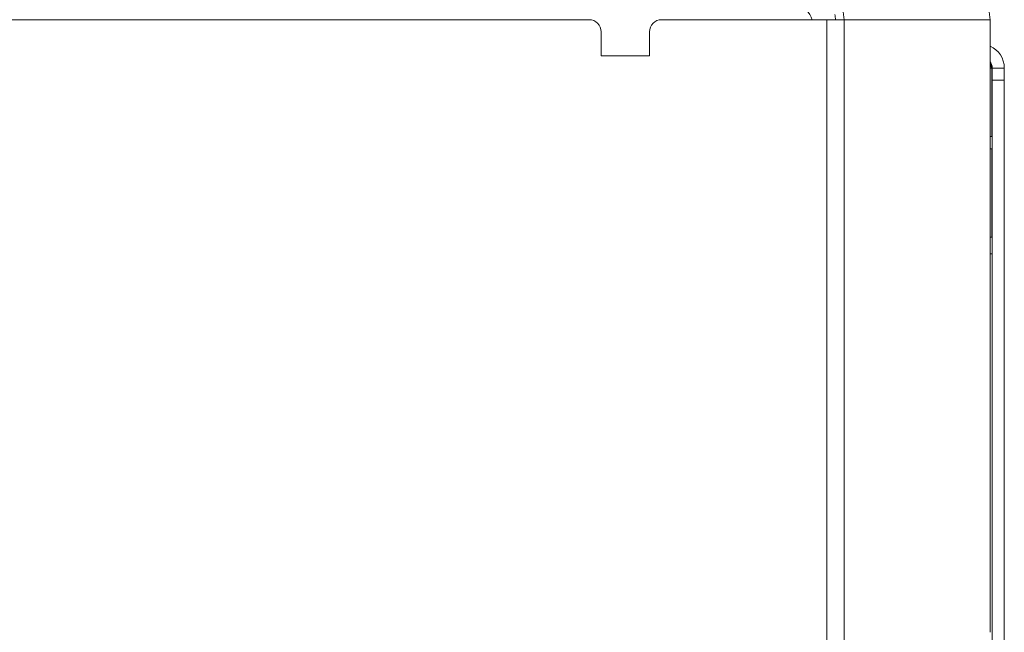
# Model space of a CAD drawing. Extents: x -5032 to -2570, y -45 to 2824.
# Drawn here: x -3078 to -2834, y 2182 to 2334 of the extents above; entities that cross this region are included whole.
import ezdxf

# ---------------------------------------------------------------- set-up
doc = ezdxf.new("R2010")
doc.units = 0
doc.header["$LTSCALE"] = 5
doc.layers.add('SLD-0', color=7, linetype='Continuous')
doc.styles.add('Brunner 2014', font='arial.ttf', dxfattribs={"height": 35})
doc.dimstyles.new('Brunner 2014', dxfattribs={"dimscale": 5, "dimtxt": 35, "dimasz": 5, "dimexe": 3.175, "dimexo": 0, "dimgap": 0.762, "dimtad": 1, "dimdec": 0, "dimrnd": 1e-08, "dimtxsty": 'Brunner 2014', "dimcen": 0.09, "dimdle": 10, "dimclrd": 7, "dimclre": 7, "dimclrt": 7, "dimadec": 1, "dimazin": 2, "dimtfac": 0.666667, "dimtdec": 0, "dimtmove": 0, "dimatfit": 3, "dimldrblk": 'Filled-1', "dimfxl": 1, "dimtolj": 1, "dimlwd": 5, "dimlwe": 5, "dimarcsym": 0})

# ---------------------------------------------------------------- blocks, each defined once
blk = doc.blocks.new('*D87')
at = {"layer": 'Defpoints', "color": 0, "lineweight": 5, "transparency": 16777216}
for p in [(-3188.76, 2689.56), (-2585.83, 2689.56), (-2766.25, 1641.88)]:
    blk.add_point(p, dxfattribs=at)
at = {"layer": 'SLD-0', "color": 7, "linetype": 'Continuous', "lineweight": 5, "transparency": 16777216}
for p, q in [((-3188.76, 2689.56), (-2569.96, 2689.56)), ((-2585.83, 1666.88), (-2585.83, 2664.56)), ((-2766.25, 1641.88), (-2569.96, 1641.88))]:
    blk.add_line(p, q, dxfattribs=at)
at = {"layer": 'SLD-0', "color": 7, "lineweight": 5, "transparency": 16777216}
for points in [[(-2590, 2664.56), (-2581.67, 2664.56), (-2585.83, 2689.56)], [(-2590, 1666.88), (-2581.67, 1666.88), (-2585.83, 1641.88)]]:
    blk.add_solid(points, dxfattribs=at)
at = {"layer": 'SLD-0', "color": 7, "transparency": 16777216, "insert": (-2625.38, 2175.03), "char_height": 35, "attachment_point": 2, "rotation": 90, "style": 'Brunner 2014'}
blk.add_mtext('\\A1;1048', dxfattribs=at)
blk = doc.blocks.new('Filled-1')
at = {"color": 0}
for p, q in [((0, 0), (-1, 0.1667)), ((-1, 0.1667), (-1, -0.1667)), ((-1, 0), (0, 0)), ((-1, -0.1667), (0, 0))]:
    blk.add_line(p, q, dxfattribs=at)
at = {"color": 0, "flags": 128}
blk.add_lwpolyline([(-1, -0.1667), (0, 0), (-1, 0.1667), (-1, -0.1667)], dxfattribs=at)
at = {"color": 0}
blk.add_solid([(-1, -0.1667), (0, 0), (-1, 0.1667), (-1, -0.1667)], dxfattribs=at)

msp = doc.modelspace()

# ---------------------------------------------------------------- linework, layer by layer
at = {"color": 7, "linetype": 'Continuous', "lineweight": 18}
for p, q in [((-2937.23, 2333.88), (-3206.25, 2333.88)), ((-2878.23, 2333.88), (-2919.23, 2333.88)), ((-2878.23, 1508.88), (-2878.23, 2333.88)), ((-2878.23, 2333.88), (-2873.99, 2333.88)), ((-2873.99, 1508.88), (-2873.99, 2333.88)), ((-2837.77, 2333.88), (-2873.99, 2333.88)), ((-2837.77, 2182.03), (-2837.77, 2333.88)), ((-2934.23, 2330.88), (-2934.23, 2324.88)), ((-2922.23, 2324.88), (-2922.23, 2330.88)), ((-2934.23, 2324.88), (-2922.23, 2324.88)), ((-2837.32, 2321.88), (-2837.77, 2323.32)), ((-2837.32, 2321.88), (-2837.77, 2322.59)), ((-2837.77, 2321.88), (-2837.32, 2321.88)), ((-2837.32, 2321.88), (-2837.32, 2304.88)), ((-2837.25, 2321.88), (-2834.25, 2321.88)), ((-2837.25, 2318.88), (-2837.25, 2321.88)), ((-2834.25, 2321.88), (-2834.25, 2318.88)), ((-2834.25, 2318.88), (-2837.25, 2318.88)), ((-2837.25, 2318.88), (-2837.25, 2092.88)), ((-2834.25, 2318.88), (-2834.25, 2092.88)), ((-2837.77, 2304.88), (-2837.25, 2304.88)), ((-2837.25, 2301.88), (-2837.77, 2301.88)), ((-2837.32, 2301.88), (-2837.32, 2279.98)), ((-2837.25, 2279.98), (-2837.77, 2279.98)), ((-2837.77, 2275.78), (-2837.25, 2275.78))]:
    msp.add_line(p, q, dxfattribs=at)
for centre, radius, start, end in [((-2891.38, 2330.15), 10.21, 21.4301, 53.3591), ((-2880.18, 2333.89), 4.07, 359.8317, 17.9868), ((-2882.12, 2333.9), 8.13, 359.8317, 17.9868), ((-2845.91, 2333.9), 8.13, 359.8317, 17.9868), ((-2937.23, 2330.88), 3, 0, 90), ((-2919.23, 2330.88), 3, 90, 180), ((-2840.25, 2321.88), 6, 0, 65.6733), ((-2840.25, 2321.88), 3, 0, 34.5251)]:
    msp.add_arc(centre, radius, start, end, dxfattribs=at)

# ---------------------------------------------------------------- dimensions: what is measured, and where the dimension line sits
at = {"layer": 'SLD-0'}
dim = msp.add_linear_dim(base=(-2585.83, 2689.56), p1=(-2766.25, 1641.88), p2=(-3188.76, 2689.56), angle=90, dimstyle='Brunner 2014', dxfattribs=at)
dim.commit()
dim.dimension.update_dxf_attribs({"geometry": '*D87', "text_midpoint": (-2585.83, 2175.03), "dimtype": 160})

doc.saveas('drawing.dxf')
